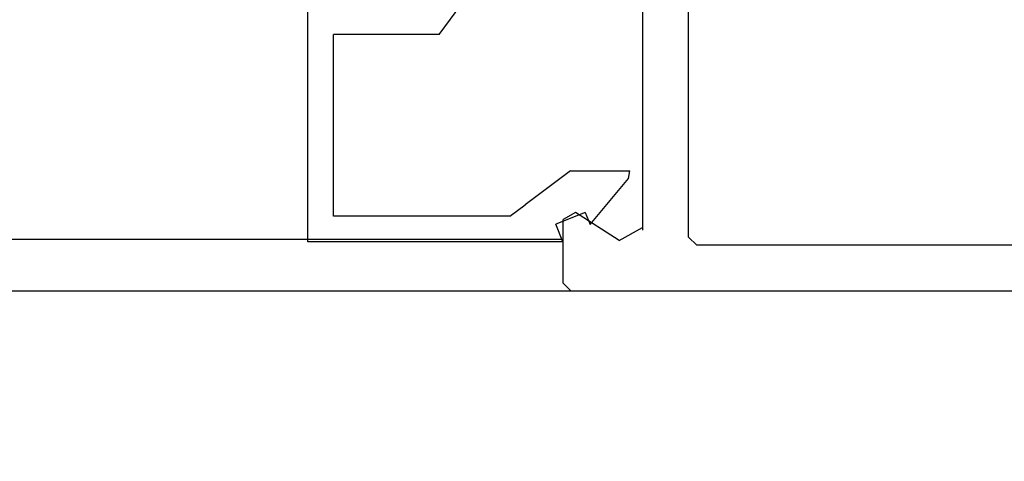
# Model space of a CAD drawing. Extents: x -1 to 138, y -1 to 81.
# Drawn here: x 35 to 37, y 19 to 20 of the extents above; entities that cross this region are included whole.
import ezdxf

# ---------------------------------------------------------------- set-up
doc = ezdxf.new("R2010")
doc.units = 0
doc.header["$MEASUREMENT"] = 0
doc.header["$PDMODE"] = 2
doc.layers.get('0').update_dxf_attribs({"linetype": 'CONTINUOUS'})
doc.layers.get('Defpoints').update_dxf_attribs({"linetype": 'CONTINUOUS'})
for name, color, linetype, lineweight in [('Dimension', 2, 'CONTINUOUS', 15), ('Object', 7, 'CONTINUOUS', 30), ('OBJECT DETAIL', 254, 'CONTINUOUS', 25)]:
    doc.layers.add(name, color=color, linetype=linetype, lineweight=lineweight)
doc.styles.get("Standard").update_dxf_attribs({"font": 'ARIAL.TTF'})
doc.dimstyles.new('Nabco Dimension Arch Style - Autocad', dxfattribs={"dimscale": 2, "dimtxt": 0.375, "dimasz": 0.37, "dimexe": 0.06, "dimexo": 0.06, "dimgap": 0.06, "dimtad": 0, "dimdec": 4, "dimzin": 4, "dimdsep": 46, "dimlunit": 5, "dimtxsty": 'Standard', "dimcen": 0, "dimclrd": 256, "dimclre": 256, "dimclrt": 256, "dimadec": 1, "dimazin": 1, "dimtm": 1e-09, "dimtfac": 1, "dimtdec": 4, "dimtofl": 0, "dimtmove": 0, "dimatfit": 3, "dimfxl": 0, "dimfrac": 2, "dimtolj": 1, "dimtzin": 4, "dimlwd": -1, "dimlwe": -1, "dimarcsym": 0})

# ---------------------------------------------------------------- blocks, each defined once
blk = doc.blocks.new('*D31')
at = {"layer": 'Defpoints', "color": 0}
for p in [(38.5113, 20.1757), (20.1799, 20.1719), (20.1799, 15.4319)]:
    blk.add_point(p, dxfattribs=at)
at = {"layer": 'Dimension'}
for p, q in [((20.1799, 20.0519), (20.1799, 15.3119)), ((38.5113, 20.0557), (38.5113, 15.3119)), ((20.9199, 15.4319), (25.8653, 15.4319)), ((37.7713, 15.4319), (33.3229, 15.4319))]:
    blk.add_line(p, q, dxfattribs=at)
for points in [[(20.9199, 15.5552), (20.9199, 15.3085), (20.1799, 15.4319)], [(37.7713, 15.5552), (37.7713, 15.3085), (38.5113, 15.4319)]]:
    blk.add_solid(points, dxfattribs=at)
at = {"layer": 'Dimension', "insert": (29.5941, 15.4319), "char_height": 0.5, "attachment_point": 5}
blk.add_mtext('\\A1;SLIDING TRAIL DOOR', dxfattribs=at)
blk = doc.blocks.new('GLSTOP')
for p, q in [((-0.6724, -0.7785), (-0.6724, -0.1972)), ((-0.4149, -0.3723), (-0.3529, -0.2876)), ((-0.6224, -0.7285), (-0.6224, -0.3723)), ((-0.4149, -0.3723), (-0.6224, -0.3723)), ((-0.1573, -0.6394), (-0.2466, -0.7062)), ((-0.1573, -0.6394), (-0.0414, -0.6394)), ((-0.1191, -0.7445), (-0.0436, -0.6544)), ((-0.0436, -0.6544), (-0.0414, -0.6394)), ((-0.2763, -0.7285), (-0.2466, -0.7062)), ((-0.2763, -0.7285), (-0.6224, -0.7285)), ((-0.1285, -0.721), (-0.1861, -0.744)), ((-0.1285, -0.721), (-0.1191, -0.7445)), ((-0.1723, -0.7785), (-0.1861, -0.744)), ((-0.1723, -0.7785), (-0.6724, -0.7785))]:
    blk.add_line(p, q)
blk = doc.blocks.new('NSTL')
for p, q in [((0.6489, 0.8748), (2.0994, 0.8748)), ((2.1154, 0.8588), (2.1154, 0.7342)), ((0.6489, 0.7847), (1.8533, 0.7847)), ((2.0055, 0.775), (2.0907, 0.7207)), ((1.8693, 0.7687), (1.8693, -0.7702)), ((1.9593, 0.0153), (1.9593, 0.7551))]:
    blk.add_line(p, q)
at = {"flags": 128}
for points in [[(2.1154, 0.8588), (2.0993, 0.8748)], [(1.8693, 0.7687), (1.8533, 0.7847)], [(2.0055, 0.775), (1.9593, 0.7497)], [(2.0907, 0.7207), (2.1154, 0.7342)]]:
    blk.add_lwpolyline(points, dxfattribs=at)

msp = doc.modelspace()

# ---------------------------------------------------------------- linework, layer by layer
at = {"layer": 'Object'}
for p, q in [((36.39372, 19.38704), (22.29423, 19.38704)), ((36.41195, 19.28529), (20.50559, 19.28529))]:
    msp.add_line(p, q, dxfattribs=at)

# ---------------------------------------------------------------- block references
at = {"rotation": 180}
msp.add_blockref('NSTL', (38.51129, 20.16006), dxfattribs=at)
at = {"layer": 'OBJECT DETAIL'}
msp.add_blockref('GLSTOP', (36.56795, 20.16081), dxfattribs=at)

# ---------------------------------------------------------------- dimensions: what is measured, and where the dimension line sits
at = {"layer": 'Dimension'}
dim = msp.add_linear_dim(base=(20.1799, 15.43187), p1=(38.51133, 20.17573), p2=(20.1799, 20.17191), angle=180, text='SLIDING TRAIL DOOR', dimstyle='Nabco Dimension Arch Style - Autocad', override={"dimtxt": 0.25, "dimpost": '\\X'}, dxfattribs=at)
dim.commit()
dim.dimension.update_dxf_attribs({"geometry": '*D31', "text_midpoint": (29.59414, 15.43187), "dimtype": 160})

doc.saveas('drawing.dxf')
